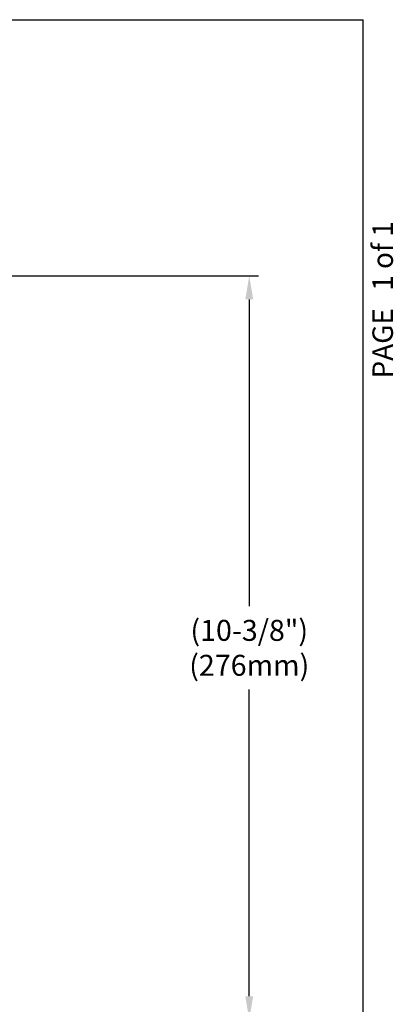
# Model space of a CAD drawing. Extents: x 0.5 to 21.2, y 0 to 15.6.
# Drawn here: x 17.6 to 21.2, y 5.9 to 15.6 of the extents above; entities that cross this region are included whole.
import ezdxf
from ezdxf.enums import TextEntityAlignment as Align

# ---------------------------------------------------------------- set-up
doc = ezdxf.new("R2010")
doc.units = 0
doc.header["$LTSCALE"] = 0.5
doc.header["$MEASUREMENT"] = 0
doc.header["$PDSIZE"] = -100
doc.layers.get('0').update_dxf_attribs({"linetype": 'CONTINUOUS'})
doc.layers.get('DEFPOINTS').update_dxf_attribs({"linetype": 'CONTINUOUS'})
for name, color, linetype in [('DIM1', 1, 'CONTINUOUS'), ('zBORDER', 9, 'CONTINUOUS'), ('zPAGE', 4, 'CONTINUOUS')]:
    doc.layers.add(name, color=color, linetype=linetype)
doc.styles.add('ARIAL', font='ARIAL.TTF')
doc.dimstyles.get("Standard").update_dxf_attribs({"dimtxt": 0.18, "dimasz": 0.18, "dimexe": 0.18, "dimexo": 0.0625, "dimgap": 0.09, "dimtad": 0, "dimtih": 1, "dimtoh": 1, "dimdec": 4, "dimzin": 0, "dimdsep": 46, "dimtxsty": 'Standard', "dimcen": 0.09, "dimadec": 0, "dimazin": 0, "dimtfac": 1, "dimtdec": 4, "dimtofl": 0, "dimtmove": 0, "dimatfit": 3, "dimfxl": 0, "dimtolj": 1, "dimtzin": 0, "dimarcsym": 0})

# ---------------------------------------------------------------- blocks, each defined once
blk = doc.blocks.new('*D2')
at = {"layer": 'DEFPOINTS', "color": 0}
for p in [(13.884, 13.0691), (19.7988, 13.0691), (18.7824, 5.7923)]:
    blk.add_point(p, dxfattribs=at)
at = {"layer": 'DIM1', "lineweight": -2}
for p, q in [((13.974, 13.0691), (19.8888, 13.0691)), ((19.7988, 12.8391), (19.7988, 9.8377)), ((19.7988, 6.0223), (19.7988, 9.0237)), ((18.8724, 5.7923), (19.8888, 5.7923))]:
    blk.add_line(p, q, dxfattribs=at)
at = {"layer": 'DIM1'}
for points in [[(19.7605, 12.8391), (19.8372, 12.8391), (19.7988, 13.0691)], [(19.7605, 6.0223), (19.8372, 6.0223), (19.7988, 5.7923)]]:
    blk.add_solid(points, dxfattribs=at)
at = {"layer": 'DIM1', "color": 10, "insert": (19.7988, 9.4307), "char_height": 0.205, "attachment_point": 5, "style": 'ARIAL'}
blk.add_mtext('\\A1;(10-3/8")\\P(276mm)', dxfattribs=at)
blk = doc.blocks.new('A SIZE_INST')
at = {"layer": 'zBORDER'}
for p in [(0.2638, 7.7875), (10.4563, 0.1725)]:
    blk.add_line(p, (10.4563, 7.7875), dxfattribs=at)
at = {"layer": 'zBORDER', "color": 4, "style": 'ARIAL'}
for tag, height, p in [('#1', 0.045, (6.4193, 0.5197)), ('#2', 0.045, (6.8239, 0.5155)), ('NAME2', 0.045, (7.056, 0.5155)), ('PART#', 0.07, (10.1105, 0.4999)), ('MODEL(S)', 0.08, (8.4981, 0.4525)), ('NAME1', 0.045, (6.4588, 0.364)), ('TITLE:', 0.08, (8.4959, 0.3278)), ('DWG#', 0.07, (10.0411, 0.3079)), ('REV.', 0.07, (10.3829, 0.3073)), ('NAME3', 0.045, (6.4999, 0.2116)), ('1', 0.0504, (10.0824, 0.2116)), ('X', 0.0504, (10.3312, 0.2116))]:
    blk.add_attdef(tag, text='', height=height, dxfattribs=at).set_placement(p, align=Align.MIDDLE_CENTER)
at = {"layer": 'zBORDER', "color": 4, "style": 'ARIAL', "width": 0.9}
for tag, p in [('DATE2', (6.9573, 0.2116)), ('SC', (7.5641, 0.2116)), ('DWG.TYPE', (8.879, 0.2116))]:
    blk.add_attdef(tag, text='', height=0.045, dxfattribs=at).set_placement(p, align=Align.MIDDLE_CENTER)
at = {"layer": 'zBORDER', "color": 4, "style": 'ARIAL'}
blk.add_attdef('YR', (0.5148, 0.0298), '', height=0.1, dxfattribs=at)
at = {"layer": 'zPAGE', "color": 4, "style": 'ARIAL'}
blk.add_text('PAGE', height=0.1, rotation=90, dxfattribs=at).set_placement((10.6009, 6.0329))
blk.add_attdef("PG#'S", (10.6009, 6.462), '', height=0.1, rotation=90, dxfattribs=at)

msp = doc.modelspace()

# ---------------------------------------------------------------- block references
ref = msp.add_blockref('A SIZE_INST', (0, 0), dxfattribs=dict(xscale=2, yscale=2, zscale=2))
ref.add_attrib("PG#'S", '1 of 1', (21.20176, 12.92408), dxfattribs={"layer": 'zPAGE', "color": 4, "height": 0.2, "rotation": 90, "style": 'ARIAL'})

# ---------------------------------------------------------------- dimensions: what is measured, and where the dimension line sits
at = {"layer": 'DIM1'}
dim = msp.add_linear_dim(base=(19.79883, 13.06912), p1=(18.7824, 5.79226), p2=(13.88398, 13.06912), angle=90, text='(10-3/8")\\P(276mm)', dimstyle='Standard', override={"dimtxt": 0.205, "dimasz": 0.23, "dimexe": 0.09, "dimexo": 0.09, "dimgap": 0.1, "dimzin": 4, "dimtxsty": 'ARIAL', "dimcen": -0.09, "dimclrd": 256, "dimclre": 256, "dimclrt": 10, "dimtix": 1}, dxfattribs=at)
dim.commit()
dim.dimension.update_dxf_attribs({"geometry": '*D2', "text_midpoint": (19.79883, 9.43069)})

doc.saveas('drawing.dxf')
